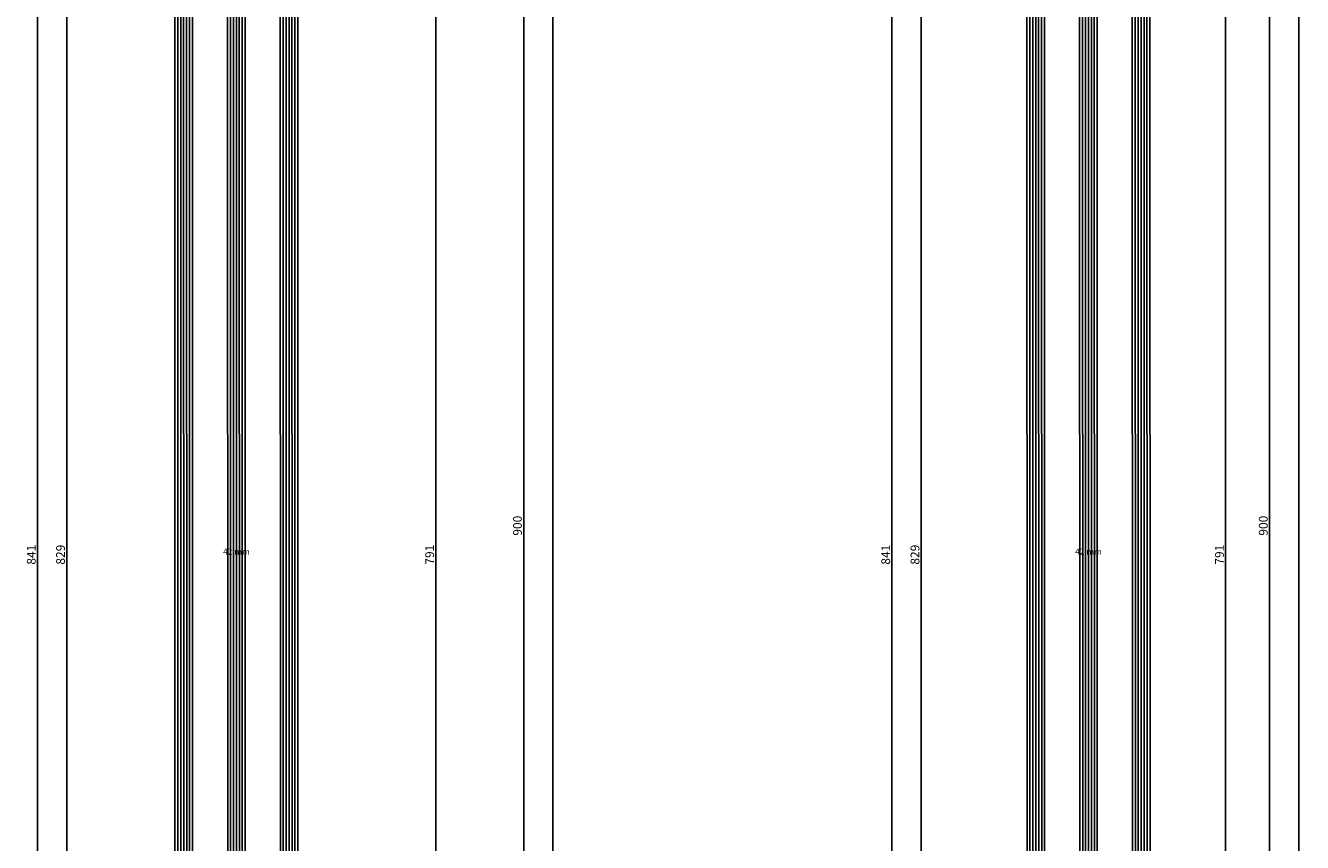
# Model space of a CAD drawing. Units: millimetres. Extents: x 0 to 3052, y -4513 to -50.
# Drawn here: x 2616 to 3052, y -1078 to -799 of the extents above; entities that cross this region are included whole.
import ezdxf
from ezdxf.enums import TextEntityAlignment as Align

# ---------------------------------------------------------------- set-up
doc = ezdxf.new("R2010")
doc.units = ezdxf.units.MM
doc.header["$PDMODE"] = 3
doc.header["$PDSIZE"] = -0.5
for name, color, linetype in [('CrossSectionsDim', 3, 'Continuous'), ('CrossSectionsGlass', 4, 'Continuous'), ('CrossSectionsTexts', 3, 'Continuous')]:
    doc.layers.add(name, color=color, linetype=linetype)
doc.styles.add('CrossSection', font='simplex.shx', dxfattribs={"height": 3})
doc.styles.get("Standard").update_dxf_attribs({"font": 'complex.shx', "height": 60})
doc.dimstyles.new('CrossSection', dxfattribs={"dimtxt": 3, "dimasz": 3, "dimexe": 1.25, "dimexo": 0.625, "dimtad": 1, "dimdec": 1, "dimtxsty": 'CrossSection', "dimblk": 'NONE', "dimcen": 2.5, "dimclrd": 256, "dimclre": 256, "dimadec": 0, "dimazin": 2, "dimtfac": 1, "dimtdec": 4, "dimtofl": 0, "dimtmove": 0, "dimatfit": 3, "dimfxl": 1, "dimtolj": 1, "dimtzin": 0, "dimarcsym": 0})

# ---------------------------------------------------------------- blocks, each defined once
blk = doc.blocks.new('42_mm_TEXT', base_point=(-10.9, -586.8))
at = {"layer": 'CrossSectionsTexts'}
blk.add_text('42 mm', height=2.1, dxfattribs=at).set_placement((-31.85, -979.9), align=Align.CENTER)
blk = doc.blocks.new('42_mm', base_point=(807.4, -0.1))
at = {"layer": 'CrossSectionsGlass'}
for p, q in [((828.1, -0.1), (0.5, 0)), ((828.6, -1.1), (0, -1)), ((828.6, -2.1), (0, -2)), ((828.6, -3.1), (0, -3)), ((828.6, -4.1), (0, -4)), ((828.6, -5.1), (0, -5)), ((828.1, -6.1), (0.5, -6)), ((828.6, -19.1), (0, -19)), ((828.6, -20.1), (0, -20)), ((828.6, -21.1), (0, -21)), ((828.1, -18.1), (0.5, -18)), ((828.6, -22.1), (0, -22)), ((828.6, -23.1), (0, -23)), ((828.1, -24.1), (0.5, -24)), ((828.6, -37.1), (0, -37)), ((828.6, -38.1), (0, -38)), ((828.6, -39.1), (0, -39)), ((828.1, -36.1), (0.5, -36)), ((828.6, -40.1), (0, -40)), ((828.6, -41.1), (0, -41)), ((828.1, -42.1), (0.5, -42))]:
    blk.add_line(p, q, dxfattribs=at)
blk = doc.blocks.new('*D257')
at = {"layer": 'CrossSectionsDim', "lineweight": -2}
for p, q in [((-84.425, -565.6), (-91.05, -565.6)), ((-89.8, -565.6), (-89.8, -1394.2)), ((-84.425, -1394.2), (-91.05, -1394.2))]:
    blk.add_line(p, q, dxfattribs=at)
at = {"layer": 'Defpoints', "color": 0}
for p in [(-83.8, -565.6), (-89.8, -1394.2), (-83.8, -1394.2)]:
    blk.add_point(p, dxfattribs=at)
at = {"layer": 'CrossSectionsDim', "color": 0, "insert": (-91.925, -979.9), "char_height": 3, "attachment_point": 5, "rotation": 90, "style": 'CrossSection'}
blk.add_mtext('\\A1;829', dxfattribs=at)
blk = doc.blocks.new('_NONE')
blk = doc.blocks.new('*D258')
at = {"layer": 'CrossSectionsDim', "lineweight": -2}
for p, q in [((-94.425, -559.6), (-101.05, -559.6)), ((-99.8, -559.6), (-99.8, -1400.2)), ((-94.425, -1400.2), (-101.05, -1400.2))]:
    blk.add_line(p, q, dxfattribs=at)
at = {"layer": 'Defpoints', "color": 0}
for p in [(-93.8, -559.6), (-99.8, -1400.2), (-93.8, -1400.2)]:
    blk.add_point(p, dxfattribs=at)
at = {"layer": 'CrossSectionsDim', "color": 0, "insert": (-101.925, -979.9), "char_height": 3, "attachment_point": 5, "rotation": 90, "style": 'CrossSection'}
blk.add_mtext('\\A1;841', dxfattribs=at)
blk = doc.blocks.new('*D262')
at = {"layer": 'CrossSectionsDim', "lineweight": -2}
for p, q in [((30.92, -584.6), (37.55, -584.6)), ((36.3, -584.6), (36.3, -1375.2)), ((30.92, -1375.2), (37.55, -1375.2))]:
    blk.add_line(p, q, dxfattribs=at)
at = {"layer": 'Defpoints', "color": 0}
for p in [(30.3, -584.6), (30.3, -1375.2), (36.3, -1375.2)]:
    blk.add_point(p, dxfattribs=at)
at = {"layer": 'CrossSectionsDim', "color": 0, "insert": (34.17, -979.9), "char_height": 3, "attachment_point": 5, "rotation": 90, "style": 'CrossSection'}
blk.add_mtext('\\A1;791', dxfattribs=at)
blk = doc.blocks.new('*D263')
at = {"layer": 'CrossSectionsDim', "lineweight": -2}
for p, q in [((60.92, -520), (67.55, -520)), ((66.3, -520), (66.3, -1420)), ((60.92, -1420), (67.55, -1420))]:
    blk.add_line(p, q, dxfattribs=at)
at = {"layer": 'Defpoints', "color": 0}
for p in [(60.3, -520), (60.3, -1420), (66.3, -1420)]:
    blk.add_point(p, dxfattribs=at)
at = {"layer": 'CrossSectionsDim', "color": 0, "insert": (64.17, -970), "char_height": 3, "attachment_point": 5, "rotation": 90, "style": 'CrossSection'}
blk.add_mtext('\\A1;900', dxfattribs=at)
blk = doc.blocks.new('*D264')
at = {"layer": 'CrossSectionsDim', "lineweight": -2}
for p, q in [((70.92, -520), (77.55, -520)), ((76.3, -520), (76.3, -3520)), ((70.92, -3520), (77.55, -3520))]:
    blk.add_line(p, q, dxfattribs=at)
at = {"layer": 'Defpoints', "color": 0}
for p in [(70.3, -520), (70.3, -3520), (76.3, -3520)]:
    blk.add_point(p, dxfattribs=at)
at = {"layer": 'CrossSectionsDim', "color": 0, "insert": (74.17, -2020), "char_height": 3, "attachment_point": 5, "rotation": 90, "style": 'CrossSection'}
blk.add_mtext('\\A1;3000', dxfattribs=at)
blk = doc.blocks.new('*D150')
at = {"layer": 'CrossSectionsDim', "lineweight": -2}
for p, q in [((2635.575, -565.6), (2628.95, -565.6)), ((2630.2, -565.6), (2630.2, -1394.2)), ((2635.575, -1394.2), (2628.95, -1394.2))]:
    blk.add_line(p, q, dxfattribs=at)
at = {"layer": 'Defpoints', "color": 0}
for p in [(2636.2, -565.6), (2630.2, -1394.2), (2636.2, -1394.2)]:
    blk.add_point(p, dxfattribs=at)
at = {"layer": 'CrossSectionsDim', "color": 0, "insert": (2628.075, -979.9), "char_height": 3, "attachment_point": 5, "rotation": 90, "style": 'CrossSection'}
blk.add_mtext('\\A1;829', dxfattribs=at)
blk = doc.blocks.new('*D151')
at = {"layer": 'CrossSectionsDim', "lineweight": -2}
for p, q in [((2625.575, -559.6), (2618.95, -559.6)), ((2620.2, -559.6), (2620.2, -1400.2)), ((2625.575, -1400.2), (2618.95, -1400.2))]:
    blk.add_line(p, q, dxfattribs=at)
at = {"layer": 'Defpoints', "color": 0}
for p in [(2626.2, -559.6), (2620.2, -1400.2), (2626.2, -1400.2)]:
    blk.add_point(p, dxfattribs=at)
at = {"layer": 'CrossSectionsDim', "color": 0, "insert": (2618.075, -979.9), "char_height": 3, "attachment_point": 5, "rotation": 90, "style": 'CrossSection'}
blk.add_mtext('\\A1;841', dxfattribs=at)
blk = doc.blocks.new('*D155')
at = {"layer": 'CrossSectionsDim', "lineweight": -2}
for p, q in [((2750.92, -584.6), (2757.55, -584.6)), ((2756.3, -584.6), (2756.3, -1375.2)), ((2750.92, -1375.2), (2757.55, -1375.2))]:
    blk.add_line(p, q, dxfattribs=at)
at = {"layer": 'Defpoints', "color": 0}
for p in [(2750.3, -584.6), (2750.3, -1375.2), (2756.3, -1375.2)]:
    blk.add_point(p, dxfattribs=at)
at = {"layer": 'CrossSectionsDim', "color": 0, "insert": (2754.17, -979.9), "char_height": 3, "attachment_point": 5, "rotation": 90, "style": 'CrossSection'}
blk.add_mtext('\\A1;791', dxfattribs=at)
blk = doc.blocks.new('*D156')
at = {"layer": 'CrossSectionsDim', "lineweight": -2}
for p, q in [((2780.92, -520), (2787.55, -520)), ((2786.3, -520), (2786.3, -1420)), ((2780.92, -1420), (2787.55, -1420))]:
    blk.add_line(p, q, dxfattribs=at)
at = {"layer": 'Defpoints', "color": 0}
for p in [(2780.3, -520), (2780.3, -1420), (2786.3, -1420)]:
    blk.add_point(p, dxfattribs=at)
at = {"layer": 'CrossSectionsDim', "color": 0, "insert": (2784.17, -970), "char_height": 3, "attachment_point": 5, "rotation": 90, "style": 'CrossSection'}
blk.add_mtext('\\A1;900', dxfattribs=at)
blk = doc.blocks.new('*D157')
at = {"layer": 'CrossSectionsDim', "lineweight": -2}
for p, q in [((2790.92, -520), (2797.55, -520)), ((2796.3, -520), (2796.3, -3520)), ((2790.92, -3520), (2797.55, -3520))]:
    blk.add_line(p, q, dxfattribs=at)
at = {"layer": 'Defpoints', "color": 0}
for p in [(2790.3, -520), (2790.3, -3520), (2796.3, -3520)]:
    blk.add_point(p, dxfattribs=at)
at = {"layer": 'CrossSectionsDim', "color": 0, "insert": (2794.17, -2020), "char_height": 3, "attachment_point": 5, "rotation": 90, "style": 'CrossSection'}
blk.add_mtext('\\A1;3000', dxfattribs=at)
blk = doc.blocks.new('42_mm_TEXT_3', base_point=(-10.9, -586.8))
at = {"layer": 'CrossSectionsTexts'}
blk.add_text('42 mm', height=2.1, dxfattribs=at).set_placement((-31.85, -979.9), align=Align.CENTER)
blk = doc.blocks.new('42_mm_3', base_point=(807.4, -0.1))
at = {"layer": 'CrossSectionsGlass'}
for p, q in [((828.1, -0.1), (0.5, 0)), ((828.6, -1.1), (0, -1)), ((828.6, -2.1), (0, -2)), ((828.6, -3.1), (0, -3)), ((828.6, -4.1), (0, -4)), ((828.6, -5.1), (0, -5)), ((828.1, -6.1), (0.5, -6)), ((828.6, -19.1), (0, -19)), ((828.6, -20.1), (0, -20)), ((828.6, -21.1), (0, -21)), ((828.1, -18.1), (0.5, -18)), ((828.6, -22.1), (0, -22)), ((828.6, -23.1), (0, -23)), ((828.1, -24.1), (0.5, -24)), ((828.6, -37.1), (0, -37)), ((828.6, -38.1), (0, -38)), ((828.6, -39.1), (0, -39)), ((828.1, -36.1), (0.5, -36)), ((828.6, -40.1), (0, -40)), ((828.6, -41.1), (0, -41)), ((828.1, -42.1), (0.5, -42))]:
    blk.add_line(p, q, dxfattribs=at)
blk = doc.blocks.new('*D287')
at = {"layer": 'CrossSectionsDim', "lineweight": -2}
for p, q in [((-83.625, -565.6), (-90.25, -565.6)), ((-89, -565.6), (-89, -1394.2)), ((-83.625, -1394.2), (-90.25, -1394.2))]:
    blk.add_line(p, q, dxfattribs=at)
at = {"layer": 'Defpoints', "color": 0}
for p in [(-83, -565.6), (-89, -1394.2), (-83, -1394.2)]:
    blk.add_point(p, dxfattribs=at)
at = {"layer": 'CrossSectionsDim', "color": 0, "insert": (-91.125, -979.9), "char_height": 3, "attachment_point": 5, "rotation": 90, "style": 'CrossSection'}
blk.add_mtext('\\A1;829', dxfattribs=at)
blk = doc.blocks.new('*D288')
at = {"layer": 'CrossSectionsDim', "lineweight": -2}
for p, q in [((-93.625, -559.6), (-100.25, -559.6)), ((-99, -559.6), (-99, -1400.2)), ((-93.625, -1400.2), (-100.25, -1400.2))]:
    blk.add_line(p, q, dxfattribs=at)
at = {"layer": 'Defpoints', "color": 0}
for p in [(-93, -559.6), (-99, -1400.2), (-93, -1400.2)]:
    blk.add_point(p, dxfattribs=at)
at = {"layer": 'CrossSectionsDim', "color": 0, "insert": (-101.125, -979.9), "char_height": 3, "attachment_point": 5, "rotation": 90, "style": 'CrossSection'}
blk.add_mtext('\\A1;841', dxfattribs=at)
blk = doc.blocks.new('*D291')
at = {"layer": 'CrossSectionsDim', "lineweight": -2}
for p, q in [((9.625, -584.6), (16.25, -584.6)), ((15, -584.6), (15, -1375.2)), ((9.625, -1375.2), (16.25, -1375.2))]:
    blk.add_line(p, q, dxfattribs=at)
at = {"layer": 'Defpoints', "color": 0}
for p in [(9, -584.6), (9, -1375.2), (15, -1375.2)]:
    blk.add_point(p, dxfattribs=at)
at = {"layer": 'CrossSectionsDim', "color": 0, "insert": (12.875, -979.9), "char_height": 3, "attachment_point": 5, "rotation": 90, "style": 'CrossSection'}
blk.add_mtext('\\A1;791', dxfattribs=at)
blk = doc.blocks.new('*D292')
at = {"layer": 'CrossSectionsDim', "lineweight": -2}
for p, q in [((24.625, -520), (31.25, -520)), ((30, -520), (30, -1420)), ((24.625, -1420), (31.25, -1420))]:
    blk.add_line(p, q, dxfattribs=at)
at = {"layer": 'Defpoints', "color": 0}
for p in [(24, -520), (24, -1420), (30, -1420)]:
    blk.add_point(p, dxfattribs=at)
at = {"layer": 'CrossSectionsDim', "color": 0, "insert": (27.875, -970), "char_height": 3, "attachment_point": 5, "rotation": 90, "style": 'CrossSection'}
blk.add_mtext('\\A1;900', dxfattribs=at)
blk = doc.blocks.new('*D293')
at = {"layer": 'CrossSectionsDim', "lineweight": -2}
for p, q in [((34.625, -520), (41.25, -520)), ((40, -520), (40, -3520)), ((34.625, -3520), (41.25, -3520))]:
    blk.add_line(p, q, dxfattribs=at)
at = {"layer": 'Defpoints', "color": 0}
for p in [(34, -520), (34, -3520), (40, -3520)]:
    blk.add_point(p, dxfattribs=at)
at = {"layer": 'CrossSectionsDim', "color": 0, "insert": (37.875, -2020), "char_height": 3, "attachment_point": 5, "rotation": 90, "style": 'CrossSection'}
blk.add_mtext('\\A1;3000', dxfattribs=at)
blk = doc.blocks.new('*D180')
at = {"layer": 'CrossSectionsDim', "lineweight": -2}
for p, q in [((2927.47, -565.6), (2920.85, -565.6)), ((2922.1, -565.6), (2922.1, -1394.2)), ((2927.47, -1394.2), (2920.85, -1394.2))]:
    blk.add_line(p, q, dxfattribs=at)
at = {"layer": 'Defpoints', "color": 0}
for p in [(2928.1, -565.6), (2922.1, -1394.2), (2928.1, -1394.2)]:
    blk.add_point(p, dxfattribs=at)
at = {"layer": 'CrossSectionsDim', "color": 0, "insert": (2919.97, -979.9), "char_height": 3, "attachment_point": 5, "rotation": 90, "style": 'CrossSection'}
blk.add_mtext('\\A1;829', dxfattribs=at)
blk = doc.blocks.new('*D181')
at = {"layer": 'CrossSectionsDim', "lineweight": -2}
for p, q in [((2917.47, -559.6), (2910.85, -559.6)), ((2912.1, -559.6), (2912.1, -1400.2)), ((2917.47, -1400.2), (2910.85, -1400.2))]:
    blk.add_line(p, q, dxfattribs=at)
at = {"layer": 'Defpoints', "color": 0}
for p in [(2918.1, -559.6), (2912.1, -1400.2), (2918.1, -1400.2)]:
    blk.add_point(p, dxfattribs=at)
at = {"layer": 'CrossSectionsDim', "color": 0, "insert": (2909.97, -979.9), "char_height": 3, "attachment_point": 5, "rotation": 90, "style": 'CrossSection'}
blk.add_mtext('\\A1;841', dxfattribs=at)
blk = doc.blocks.new('*D184')
at = {"layer": 'CrossSectionsDim', "lineweight": -2}
for p, q in [((3020.72, -584.6), (3027.35, -584.6)), ((3026.1, -584.6), (3026.1, -1375.2)), ((3020.72, -1375.2), (3027.35, -1375.2))]:
    blk.add_line(p, q, dxfattribs=at)
at = {"layer": 'Defpoints', "color": 0}
for p in [(3020.1, -584.6), (3020.1, -1375.2), (3026.1, -1375.2)]:
    blk.add_point(p, dxfattribs=at)
at = {"layer": 'CrossSectionsDim', "color": 0, "insert": (3023.97, -979.9), "char_height": 3, "attachment_point": 5, "rotation": 90, "style": 'CrossSection'}
blk.add_mtext('\\A1;791', dxfattribs=at)
blk = doc.blocks.new('*D185')
at = {"layer": 'CrossSectionsDim', "lineweight": -2}
for p, q in [((3035.72, -520), (3042.35, -520)), ((3041.1, -520), (3041.1, -1420)), ((3035.72, -1420), (3042.35, -1420))]:
    blk.add_line(p, q, dxfattribs=at)
at = {"layer": 'Defpoints', "color": 0}
for p in [(3035.1, -520), (3035.1, -1420), (3041.1, -1420)]:
    blk.add_point(p, dxfattribs=at)
at = {"layer": 'CrossSectionsDim', "color": 0, "insert": (3038.97, -970), "char_height": 3, "attachment_point": 5, "rotation": 90, "style": 'CrossSection'}
blk.add_mtext('\\A1;900', dxfattribs=at)
blk = doc.blocks.new('*D186')
at = {"layer": 'CrossSectionsDim', "lineweight": -2}
for p, q in [((3045.72, -520), (3052.35, -520)), ((3051.1, -520), (3051.1, -3520)), ((3045.72, -3520), (3052.35, -3520))]:
    blk.add_line(p, q, dxfattribs=at)
at = {"layer": 'Defpoints', "color": 0}
for p in [(3045.1, -520), (3045.1, -3520), (3051.1, -3520)]:
    blk.add_point(p, dxfattribs=at)
at = {"layer": 'CrossSectionsDim', "color": 0, "insert": (3048.97, -2020), "char_height": 3, "attachment_point": 5, "rotation": 90, "style": 'CrossSection'}
blk.add_mtext('\\A1;3000', dxfattribs=at)
blk = doc.blocks.new('CS_26VERT1', base_point=(0, -520))
at = {"layer": 'CrossSectionsGlass', "yscale": -1, "rotation": 90.00000000000001}
blk.add_blockref('42_mm', (-10.9, -586.8), dxfattribs=at)
at = {"layer": 'CrossSectionsTexts'}
blk.add_blockref('42_mm_TEXT', (-10.9, -586.8), dxfattribs=at)
at = {"layer": 'CrossSectionsDim'}
for base, p1, p2, text, picture, middle in [((66.3, -1420), (60.3, -520), (60.3, -1420), '900', '*D263', (66.3, -970)), ((76.3, -3520), (70.3, -520), (70.3, -3520), '3000', '*D264', (76.3, -2020)), ((-99.8, -1400.2), (-93.8, -559.6), (-93.8, -1400.2), '841', '*D258', (-99.8, -979.9)), ((-89.8, -1394.2), (-83.8, -565.6), (-83.8, -1394.2), '829', '*D257', (-89.8, -979.9)), ((36.3, -1375.2), (30.3, -584.6), (30.3, -1375.2), '791', '*D262', (36.3, -979.9))]:
    dim = blk.add_linear_dim(base=base, p1=p1, p2=p2, angle=90, text=text, dimstyle='CrossSection', override={"dimpost": '<>'}, dxfattribs=at)
    dim.commit()
    dim.dimension.update_dxf_attribs({"geometry": picture, "text_midpoint": middle, "dimtype": 160})
blk = doc.blocks.new('CS_26VERT2', base_point=(0, -520))
at = {"layer": 'CrossSectionsGlass', "yscale": -1, "rotation": 90.00000000000001}
blk.add_blockref('42_mm_3', (-10.9, -586.8), dxfattribs=at)
at = {"layer": 'CrossSectionsTexts'}
blk.add_blockref('42_mm_TEXT_3', (-10.9, -586.8), dxfattribs=at)
at = {"layer": 'CrossSectionsDim'}
for base, p1, p2, text, picture, middle in [((30, -1420), (24, -520), (24, -1420), '900', '*D292', (30, -970)), ((40, -3520), (34, -520), (34, -3520), '3000', '*D293', (40, -2020)), ((-99, -1400.2), (-93, -559.6), (-93, -1400.2), '841', '*D288', (-99, -979.9)), ((-89, -1394.2), (-83, -565.6), (-83, -1394.2), '829', '*D287', (-89, -979.9)), ((15, -1375.2), (9, -584.6), (9, -1375.2), '791', '*D291', (15, -979.9))]:
    dim = blk.add_linear_dim(base=base, p1=p1, p2=p2, angle=90, text=text, dimstyle='CrossSection', override={"dimpost": '<>'}, dxfattribs=at)
    dim.commit()
    dim.dimension.update_dxf_attribs({"geometry": picture, "text_midpoint": middle, "dimtype": 160})

msp = doc.modelspace()

# ---------------------------------------------------------------- block references
for name, p in [('CS_26VERT1', (2720, -520)), ('CS_26VERT2', (3011.1, -520))]:
    msp.add_blockref(name, p)
at = {"layer": 'CrossSectionsGlass', "yscale": -1, "rotation": 90.00000000000001}
for name, p in [('42_mm', (2709.1, -586.8)), ('42_mm_3', (3000.2, -586.8))]:
    msp.add_blockref(name, p, dxfattribs=at)
at = {"layer": 'CrossSectionsTexts'}
for name, p in [('42_mm_TEXT', (2709.1, -586.8)), ('42_mm_TEXT_3', (3000.2, -586.8))]:
    msp.add_blockref(name, p, dxfattribs=at)

# ---------------------------------------------------------------- dimensions: what is measured, and where the dimension line sits
at = {"layer": 'CrossSectionsDim'}
for base, p1, p2, text, picture, middle in [((2786.3, -1420), (2780.3, -520), (2780.3, -1420), '900', '*D156', (2786.3, -970)), ((2796.3, -3520), (2790.3, -520), (2790.3, -3520), '3000', '*D157', (2796.3, -2020)), ((3041.1, -1420), (3035.1, -520), (3035.1, -1420), '900', '*D185', (3041.1, -970)), ((3051.1, -3520), (3045.1, -520), (3045.1, -3520), '3000', '*D186', (3051.1, -2020)), ((2620.2, -1400.2), (2626.2, -559.6), (2626.2, -1400.2), '841', '*D151', (2620.2, -979.9)), ((2912.1, -1400.2), (2918.1, -559.6), (2918.1, -1400.2), '841', '*D181', (2912.1, -979.9)), ((2630.2, -1394.2), (2636.2, -565.6), (2636.2, -1394.2), '829', '*D150', (2630.2, -979.9)), ((2922.1, -1394.2), (2928.1, -565.6), (2928.1, -1394.2), '829', '*D180', (2922.1, -979.9)), ((2756.3, -1375.2), (2750.3, -584.6), (2750.3, -1375.2), '791', '*D155', (2756.3, -979.9)), ((3026.1, -1375.2), (3020.1, -584.6), (3020.1, -1375.2), '791', '*D184', (3026.1, -979.9))]:
    dim = msp.add_linear_dim(base=base, p1=p1, p2=p2, angle=90, text=text, dimstyle='CrossSection', override={"dimpost": '<>'}, dxfattribs=at)
    dim.commit()
    dim.dimension.update_dxf_attribs({"geometry": picture, "text_midpoint": middle, "dimtype": 160})

doc.saveas('drawing.dxf')
